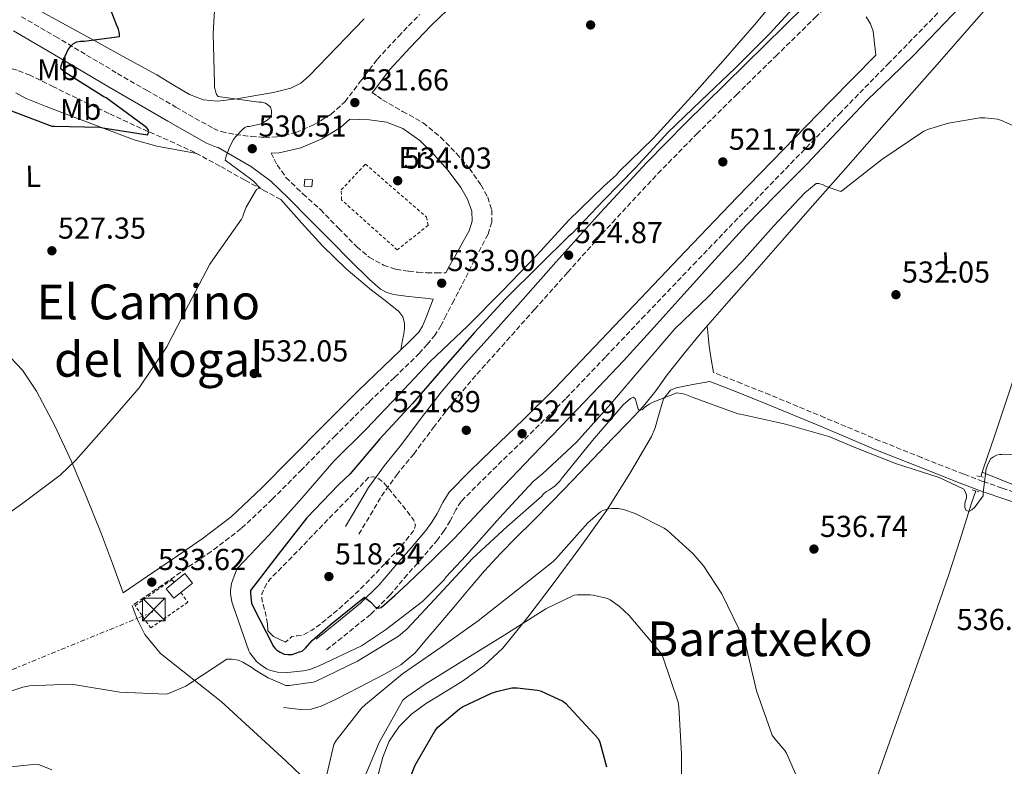
# Model space of a CAD drawing. Units: metres. Extents: x 624421 to 627885, y 4734181 to 4736555.
# Drawn here: x 625096 to 625422, y 4734739 to 4734986 of the extents above; entities that cross this region are included whole.
import ezdxf
from ezdxf.enums import TextEntityAlignment as Align

# ---------------------------------------------------------------- set-up
doc = ezdxf.new("R2010")
doc.units = ezdxf.units.M
doc.header["$MEASUREMENT"] = 0
for name, pattern in [('DGN Style 2', [1.7399219301090239, 1.043953158065414, -0.6959687720436097]), ('DGN Style 3', [2.435890702152634, 1.739921930109024, -0.6959687720436097]), ('DGN Style 7', [3.4798438602180486, 1.565929737098122, -0.6959687720436097, 0.5219765790327072, -0.6959687720436097])]:
    doc.linetypes.add(name, pattern=pattern)
for name, color, linetype, lineweight in [('Acequia sin especificar', 4, 'Continuous', 0), ('Barranco lineal', 142, 'DGN Style 3', 13), ('Boca de túnel', 1, 'Continuous', 0), ('Camino', 7, 'DGN Style 3', 0), ('Caseta-cabaña', 1, 'Continuous', 0), ('Cota de punto acotado terreno', 7, 'Continuous', 0), ('Curva de nivel de depresión intermedia', 30, 'DGN Style 3', 0), ('Curva de nivel directora', 30, 'Continuous', 30), ('Curva de nivel intermedia', 30, 'Continuous', 0), ('Etiqueta de uso rústico', 92, 'Continuous', 0), ('Línea de cambio de uso (parcela vista)', 92, 'Continuous', 0), ('Línea eléctrica', 6, 'DGN Style 7', 0), ('Margen derecho', 7, 'Continuous', 0), ('Pontón-alcantarilla (pasos de agua)', 1, 'DGN Style 2', 0), ('Punto acotado terreno (símbolo)', 7, 'Continuous', 0), ('Tela metálica o alambrada', 7, 'DGN Style 2', 0), ('Texto de Área (paraje) menor', 7, 'Continuous', 0), ('Torre eléctrica', 7, 'Continuous', 0), ('Vaguada', 142, 'DGN Style 3', 13), ('Verja', 7, 'DGN Style 2', 0)]:
    doc.layers.add(name, color=color, linetype=linetype, lineweight=lineweight)
doc.styles.add('Style-Arial', font='arial.ttf')

# ---------------------------------------------------------------- blocks, each defined once
blk = doc.blocks.new('5PATER')
at = {"layer": 'Barranco lineal', "linetype": 'Continuous', "lineweight": 0}
h = blk.add_hatch(color=51, dxfattribs=at)
edge = h.paths.add_edge_path()
edge.add_ellipse((0, 0), major_axis=(-0.1095731443231308, -0.1110710700762829), ratio=0.9994222409660317, start_angle=0, end_angle=360)
blk = doc.blocks.new('5TME')
at = {"layer": 'Torre eléctrica', "color": 7, "linetype": 'Continuous', "lineweight": 0}
for p, q in [((-0.375, 0.375), (0.375, -0.375)), ((0.3723, 0.3776), (-0.3716, -0.3784))]:
    blk.add_line(p, q, dxfattribs=at)
at = {"layer": 'Torre eléctrica', "color": 7, "linetype": 'Continuous', "lineweight": 0, "flags": 128}
blk.add_lwpolyline([(-0.375, -0.375), (0.375, -0.375), (0.375, 0.375), (-0.375, 0.375), (-0.3716, -0.3784)], dxfattribs=at)

msp = doc.modelspace()

# ---------------------------------------------------------------- linework, layer by layer
at = {"layer": 'Acequia sin especificar', "color": 4, "linetype": 'Continuous', "lineweight": 0}
for points in [[(625413.9400000004, 4734834.800000001, 535.4900000000052), (625414.79, 4734837.289999999, 535.3899999999994), (625418.6200000001, 4734848.550000001, 534.7299999999959), (625424.7699999996, 4734867.109999999, 533.1399999999994), (625430.9100000003, 4734885.67, 531.779999999999), (625437.7599999999, 4734906.33, 531.1000000000058), (625444.6100000005, 4734927.02, 530.4400000000023), (625451.5199999996, 4734950.66, 529.6300000000047), (625458.3700000001, 4734974.310000001, 528.8399999999965), (625465.5899999999, 4734994.84, 528.3000000000029), (625472.9000000004, 4735015.34, 527.8099999999977), (625478.2699999996, 4735032.189999999, 527.2599999999948), (625483.5899999999, 4735049.060000001, 526.4100000000036), (625486.9699999997, 4735058.42, 525.7299999999959), (625490.3700000001, 4735067.810000001, 525), (625491.2599999999, 4735071.460000001, 524.7100000000064), (625491.7800000003, 4735075.17, 524.4199999999983), (625491.8399999999, 4735077.350000001, 524.2299999999959), (625491.8399999999, 4735078.730000001, 524.1100000000006)], [(625183.2300000006, 4734758.439999999, 536.2599999999948), (625186.1100000005, 4734758.119999999, 536.3899999999994), (625188.9900000002, 4734757.800000001, 536.5200000000041), (625192.3499999996, 4734757.930000001, 536.529999999999), (625195.6399999997, 4734758.949999999, 536.5200000000041), (625200.3600000005, 4734761.15, 536.7200000000012), (625204.9199999999, 4734763.430000001, 536.9700000000012), (625210.8899999997, 4734766.470000001, 537.3600000000006), (625216.8300000001, 4734769.58, 537.7299999999959), (625222.0499999998, 4734772.609999999, 537.929999999993), (625226.6200000001, 4734776.49, 537.9900000000052), (625230.6900000004, 4734781.180000001, 537.9700000000012), (625234.6799999997, 4734785.9, 537.8000000000029), (625239.6399999997, 4734791.789999999, 537.3500000000058), (625244.5999999996, 4734797.67, 536.8999999999943), (625249.7300000006, 4734803.640000001, 536.570000000007), (625255.04, 4734809.449999999, 536.2599999999948), (625260.2400000002, 4734814.680000001, 535.9700000000012), (625265.4699999997, 4734819.880000001, 535.8099999999977), (625272.2000000002, 4734826.75, 535.8099999999977), (625278.9100000003, 4734833.640000001, 535.8099999999977), (625285.6299999999, 4734840.640000001, 535.8099999999977), (625292.3499999996, 4734847.66, 535.8099999999977), (625297.3700000001, 4734852.890000001, 535.6999999999971), (625302.3300000001, 4734858.15, 535.3699999999953), (625306.3700000001, 4734863.26, 534.9400000000023), (625310.2100000001, 4734868.52, 534.4700000000012), (625315.6600000003, 4734875.460000001, 533.75), (625321.2800000003, 4734882.279999999, 533.0599999999977), (625330.5800000001, 4734892.810000001, 532.3000000000029), (625339.9000000004, 4734903.34, 531.779999999999), (625349.0800000001, 4734913.869999999, 531.3500000000058), (625358.2699999996, 4734924.390000001, 530.9499999999971), (625368.4800000006, 4734935.939999999, 530.5800000000017), (625378.6900000004, 4734947.5, 530.179999999993), (625389.4699999997, 4734959.75, 529.3999999999943), (625400.2599999999, 4734972.01, 528.5200000000041), (625410.1100000005, 4734983.24, 527.8399999999965), (625419.9699999997, 4734994.470000001, 527.429999999993)], [(625377.8499999996, 4734730.279999999, 538.179999999993), (625385.0199999996, 4734750.41, 537.8600000000006), (625392.1900000004, 4734770.539999999, 537.5399999999936), (625397.7699999996, 4734786.300000001, 537.029999999999), (625403.2599999999, 4734802.09, 536.5200000000041), (625407.1200000001, 4734814.050000001, 536.1999999999971), (625410.9400000004, 4734826.02, 535.8800000000047), (625412.3300000001, 4734830.08, 535.6999999999971)]]:
    msp.add_polyline3d(points, dxfattribs=at)
at = {"layer": 'Boca de túnel', "color": 1, "linetype": 'Continuous', "lineweight": 0}
msp.add_polyline3d([(625183.9000000004, 4734780.09, 523.070000000007), (625179.9299999997, 4734781.949999999, 524.3500000000058), (625178.0700000003, 4734783.869999999, 523.8399999999965), (625177.9400000004, 4734786.17, 521.8500000000058)], dxfattribs=at)
at = {"layer": 'Camino', "color": 7, "linetype": 'DGN Style 3', "lineweight": 0}
for points in [[(625208.1600000003, 4734815.75, 518.9700000000012), (625211.9600000001, 4734822.180000001, 519.320000000007), (625215.649999998, 4734828.420000002, 519.6799999999931), (625220.6599999993, 4734835.37, 520.5800000000017), (625226.2899999976, 4734842.279999999, 521.7899999999936), (625232.8299999977, 4734851.060000001, 523.1300000000048), (625239.35, 4734859.550000001, 524.2200000000012), (625247.2199999979, 4734868.76, 524.6499999999943), (625255.440000001, 4734877.920000002, 524.7299999999959), (625266.3199999996, 4734890.160000003, 524.9700000000013), (625277.1999999983, 4734902.37, 525.1799999999931), (625292.030000001, 4734918.87, 525.4100000000036), (625307.1000000006, 4734935.070000002, 525.5), (625319.9799999996, 4734948.189999999, 525.4499999999971), (625333.1000000001, 4734961.140000002, 525.3699999999955), (625346.1200000001, 4734973.9, 525.2700000000041), (625359.14, 4734986.67, 525.1799999999931), (625366.079999998, 4734993.460000001, 525.1699999999983)], [(625096.4699999982, 4734986.960000001, 524.9700000000013), (625107.7499999992, 4734980.430000001, 525.1100000000007), (625118.0100000009, 4734974.28, 525.2700000000041), (625128.219999999, 4734968.210000002, 525.5), (625137.8799999994, 4734962.61, 526.0800000000017), (625147.579999998, 4734957.029999999, 527.1600000000036), (625153.9100000003, 4734953.380000002, 528.4499999999972), (625160.0199999989, 4734950, 529.6600000000036), (625162.6299999997, 4734948.930000002, 529.9600000000064), (625167.3199999991, 4734947.970000003, 530.3300000000017), (625172.489999999, 4734947.350000001, 530.6199999999955), (625176.9499999982, 4734947.020000001, 530.8399999999965), (625181.0499999997, 4734947.220000002, 531), (625187.2800000014, 4734948.630000002, 531.1300000000048), (625193.3900000001, 4734951.27, 531.2599999999948), (625198.9200000024, 4734954.650000001, 531.3800000000047), (625203.5500000013, 4734958.790000001, 531.5099999999949), (625208.6799999988, 4734965.59, 531.8099999999978), (625214.2800000003, 4734972.930000001, 532.1499999999943), (625221.2199999981, 4734980.440000001, 532.3500000000059), (625228.23, 4734987.66, 532.4700000000012)], [(625399.7699999989, 4734988.180000001, 524.5399999999936), (625383.6800000002, 4734971.720000001, 524.570000000007), (625367.6099999992, 4734955.310000001, 524.6000000000059), (625352.2399999978, 4734939.560000001, 524.5399999999936), (625336.9099999989, 4734923.780000002, 524.479999999996), (625319.85, 4734906, 524.6300000000048), (625302.8200000002, 4734888.160000001, 524.7299999999959), (625289.730000001, 4734874.340000001, 524.6399999999994), (625276.5299999999, 4734860.520000001, 524.5399999999936), (625266.0499999991, 4734850.17, 524.4700000000012), (625255.5100000004, 4734840.02, 524.4100000000036), (625248.4899999974, 4734833.180000001, 524.4199999999984), (625241.9499999996, 4734826.590000001, 524.479999999996), (625240.2300000006, 4734823.850000001, 524.5399999999936), (625238.3999999978, 4734820.220000001, 524.6000000000059), (625236.3900000006, 4734817.02, 524.6100000000006), (625234.2100000012, 4734813.970000001, 524.6000000000059), (625229.1799999999, 4734808.040000001, 524.570000000007), (625224.1900000009, 4734802.439999999, 524.5399999999936), (625218.48, 4734795.7, 524.4900000000054), (625212.0499999995, 4734789.260000001, 524.6000000000059), (625204.4799999989, 4734783.17, 524.9199999999983), (625197.1200000007, 4734777.250000001, 525.2400000000052)], [(625212.5700000003, 4734961.870000001, 531.7899999999937), (625214.2600000022, 4734960.65, 531.9100000000036), (625215.9499999998, 4734959.440000001, 532.0200000000042), (625222.6399999997, 4734955.640000002, 532.3899999999995), (625229.39, 4734951.880000002, 532.7299999999959), (625235.1799999991, 4734947.109999999, 533.0800000000017), (625240.4600000008, 4734941.710000002, 533.429999999993), (625244.7199999989, 4734936.7, 533.7599999999948), (625248.5900000002, 4734931.28, 534.0700000000071), (625250.8000000007, 4734927.25, 534.1499999999943), (625252.1099999984, 4734923.020000001, 534.1399999999995), (625252.1299999985, 4734918.960000002, 534.1300000000047), (625250.8900000001, 4734915.020000001, 534.1399999999995), (625248.6399999993, 4734910.760000001, 534.1699999999985), (625246.4099999988, 4734906.51, 534.1999999999971), (625244.3099999976, 4734902.28, 534.1399999999995), (625242.1900000009, 4734898.060000001, 534.0700000000071), (625239.6400000005, 4734893.160000001, 534.0399999999936), (625237.0700000002, 4734888.270000001, 534.0099999999948), (625235.4099999993, 4734884.890000001, 534.0000000000001), (625233.4200000024, 4734881.740000002, 533.8800000000048), (625230.8200000006, 4734878.689999999, 533.6199999999953), (625228.23, 4734875.640000002, 533.3500000000059), (625219.9100000006, 4734867.610000002, 533.3200000000071), (625211.6200000005, 4734859.600000001, 533.2899999999936), (625200.4099999988, 4734848.460000002, 533.2700000000041), (625189.2699999985, 4734837.190000001, 533.2899999999936), (625179.4899999973, 4734827.330000001, 533.3500000000059), (625169.1700000019, 4734817.619999999, 533.4199999999984), (625159.2899999979, 4734810.060000001, 533.429999999993), (625149.2199999986, 4734803.220000002, 533.4199999999984), (625141.1700000018, 4734797.689999999, 533.3800000000047), (625133.1000000006, 4734792.16, 533.3500000000059)], [(625179.140000001, 4734941.77, 530.9100000000036), (625180.14, 4734939.850000001, 531.0800000000019), (625181.129999998, 4734937.930000001, 531.2599999999948), (625184.0100000014, 4734933.75, 531.5700000000071), (625189.6200000016, 4734928.380000001, 531.8000000000029), (625195.3999999973, 4734923.15, 532.0200000000042), (625201.4099999999, 4734916.99, 532.3800000000047), (625207.4299999994, 4734910.859999999, 532.7299999999959), (625211.5599999977, 4734907.41, 532.820000000007), (625216.3299999976, 4734904.779999999, 532.9199999999983), (625220.4299999991, 4734903.430000001, 533.229999999996), (625224.6499999969, 4734902.730000002, 533.5599999999978), (625227.6599999999, 4734902.430000001, 533.6799999999932), (625230.6700000007, 4734902.28, 533.8200000000071), (625233.7899999989, 4734902.27, 533.979999999996), (625236.9099999992, 4734902.260000001, 534.1499999999943)], [(625498.6299999988, 4734799.61, 534.1100000000006), (625498.4400000009, 4734800.080000003, 534.4199999999984), (625497.1700000013, 4734802.480000002, 534.4400000000024), (625495.190000001, 4734805.03, 534.4400000000024), (625492.4599999996, 4734806.840000001, 534.4400000000024), (625485.3899999997, 4734809.770000001, 534.4400000000024), (625478.4800000008, 4734812.220000001, 534.4400000000024), (625463.0599999981, 4734817.33, 534.5), (625447.6499999987, 4734822.410000001, 534.6300000000048), (625434.3000000002, 4734826.720000001, 535.080000000002), (625420.9999999986, 4734831.040000001, 535.5200000000042), (625414.6399999995, 4734833.27, 535.4900000000054), (625408.3200000006, 4734835.660000001, 535.3300000000019), (625394.3700000009, 4734841.119999999, 534.6999999999972), (625380.4899999984, 4734846.710000002, 534.2400000000055), (625362.3799999988, 4734854.330000003, 534.2100000000065), (625344.1900000012, 4734861.880000002, 534.179999999993), (625334.8199999991, 4734865.600000001, 534.1499999999943), (625325.4800000006, 4734869.32, 534.1199999999955)]]:
    msp.add_polyline3d(points, dxfattribs=at)
at = {"layer": 'Caseta-cabaña', "color": 1, "linetype": 'Continuous', "lineweight": 0, "elevation": 534.0099999999948, "flags": 128}
msp.add_lwpolyline([(625192.8399999999, 4734933), (625192.6100000005, 4734930.640000001), (625190.0300000003, 4734930.890000001), (625190.2599999999, 4734933.26), (625192.8399999999, 4734933)], close=True, dxfattribs=at)
msp.add_lwpolyline([(625192.6100000005, 4734930.640000001), (625190.0300000003, 4734930.890000001), (625190.2599999999, 4734933.26), (625192.8399999999, 4734933), (625192.6100000005, 4734930.640000001)], dxfattribs=at)
at = {"layer": 'Caseta-cabaña', "color": 1, "linetype": 'Continuous', "lineweight": 0}
msp.add_polyline3d([(625149.2800000003, 4734796.470000001, 536.9700000000012), (625146.9600000001, 4734794.600000001, 537.029999999999), (625144.3899999997, 4734797.77, 536.9499999999971), (625146.9400000004, 4734799.83, 536.8899999999994), (625150.5300000003, 4734802.74, 536.8099999999977), (625153.0999999996, 4734799.560000001, 536.8899999999994)], close=True, dxfattribs=at)
for points in [[(625146.9400000004, 4734799.83, 536.8899999999994), (625150.5300000003, 4734802.74, 536.8099999999977), (625153.0999999996, 4734799.560000001, 536.8899999999994), (625149.2800000003, 4734796.470000001, 536.9700000000012)], [(625149.2800000003, 4734796.470000001, 536.9700000000012), (625146.9600000001, 4734794.600000001, 537.029999999999), (625144.3899999997, 4734797.77, 536.9499999999971), (625146.9400000004, 4734799.83, 536.8899999999994)]]:
    msp.add_polyline3d(points, dxfattribs=at)
at = {"layer": 'Curva de nivel de depresión intermedia', "color": 30, "linetype": 'DGN Style 3', "lineweight": 0, "elevation": 520, "flags": 128}
msp.add_lwpolyline([(625177.9400000006, 4734786.17), (625177.3700000006, 4734789.21), (625176.7300000014, 4734791.599999999), (625176.3500000014, 4734793.05), (625176.0000000005, 4734794.509999999), (625176.0600000008, 4734796.009999999), (625176.6399999997, 4734797.52), (625177.6100000021, 4734799.409999998), (625178.8400000014, 4734801.039999999), (625182.980000001, 4734805.199999998), (625187.1000000003, 4734809.359999999), (625191.7300000016, 4734814.21), (625196.3800000009, 4734819.05), (625200.7500000006, 4734823.550000001), (625205.1200000005, 4734828.050000001), (625208.2600000009, 4734831.329999999), (625211.4200000013, 4734834.609999998), (625213.1800000004, 4734834.77), (625214.7400000006, 4734834.099999999), (625216.0900000007, 4734833.07), (625218.3400000016, 4734830.480000001), (625220.5099999995, 4734827.850000001), (625223.4700000011, 4734824.179999999), (625226.3300000001, 4734820.429999999), (625226.8700000009, 4734818.83), (625226.4599999996, 4734817.23), (625223.7100000004, 4734813.709999999), (625220.730000001, 4734810.350000001), (625214.5400000017, 4734803.689999999), (625208.2200000006, 4734797.17), (625201.9700000011, 4734791.449999999), (625195.4199999997, 4734786.029999999), (625192.5600000009, 4734783.999999999), (625189.5000000009, 4734782.32), (625187.6900000004, 4734782.180000001), (625185.9500000015, 4734781.930000001), (625183.9000000019, 4734780.09)], dxfattribs=at)
at = {"layer": 'Curva de nivel directora', "color": 30, "linetype": 'Continuous', "lineweight": 30, "flags": 128}
for points, elevation in [([(625138.6599999995, 4734948.830000001), (625138.4400000004, 4734949.690000001), (625137.8599999994, 4734950.300000002), (625137.03, 4734950.940000001), (625124.5199999998, 4734960.090000002), (625123.7799999999, 4734960.470000002), (625110.9500000001, 4734968.470000001), (625109.5099999983, 4734969.689999999), (625109.6400000001, 4734970.710000001), (625109.9599999997, 4734971.740000002), (625111.9699999993, 4734976.150000001), (625112.8399999987, 4734977.240000002), (625113.639999999, 4734977.980000001), (625114.79, 4734978.65), (625116.0100000005, 4734978.910000003), (625117.2499999988, 4734978.910000003), (625128.9000000008, 4734980.380000004), (625128.9000000008, 4734981.27), (625128.579999999, 4734982.840000001), (625128.0099999988, 4734984.090000001), (625122.0499999998, 4734999.480000002)], 525.0000000000001), ([(625354.3999999993, 4734992.600000001), (625344.0999999995, 4734981.400000001), (625332.709999999, 4734969.980000002), (625321.3200000008, 4734959.160000003), (625310.44, 4734948.660000001), (625299.6799999997, 4734936.920000002), (625289.1599999988, 4734926.199999999), (625278.66, 4734915.100000001), (625277.5699999994, 4734914.260000002)], 525.0000000000001), ([(625277.5699999994, 4734914.260000002), (625268.1300000001, 4734904.949999999), (625256.7100000005, 4734893.59), (625246.3999999998, 4734882.49), (625235.9700000003, 4734870.619999999), (625225.8899999997, 4734859.000000001), (625215.04, 4734847.350000001), (625205.3099999982, 4734835.770000001), (625201.4099999999, 4734832.150000002), (625190.9499999994, 4734821.210000001), (625181.4400000009, 4734809.109999999), (625172.2299999997, 4734797.150000001), (625172.2299999997, 4734796.060000001), (625172.6399999987, 4734792.990000002), (625172.9899999996, 4734792.250000002), (625179.8699999995, 4734778.680000001), (625180.3799999993, 4734778.04), (625180.9899999994, 4734777.460000002), (625182.0800000001, 4734776.76), (625183.4599999993, 4734776.150000001), (625184.6699999986, 4734775.990000002), (625186.1100000001, 4734776.02), (625188.5499999988, 4734776.880000004), (625189.4099999993, 4734777.130000001), (625190.4599999998, 4734778.050000002), (625192.7399999998, 4734780.640000002), (625198.6499999996, 4734785.810000002), (625210.0499999991, 4734795.000000001), (625211.969999999, 4734793.4), (625213.6299999997, 4734791.670000001), (625214.5599999997, 4734791.290000001), (625215.4899999994, 4734791.51), (625220.0499999991, 4734795.480000001), (625224.4799999993, 4734799.61), (625232.230000001, 4734806.980000001), (625239.8399999995, 4734814.490000002), (625247.9599999998, 4734823.16), (625256.0699999991, 4734831.83), (625265.5399999997, 4734841.640000001), (625275.01, 4734851.45), (625285.4100000004, 4734862.250000001), (625295.6799999988, 4734873.180000001), (625305.7100000002, 4734884.180000001), (625315.7100000004, 4734895.190000001), (625325.999999999, 4734906.520000001), (625336.2899999998, 4734917.850000001), (625346.2899999999, 4734928.080000001), (625356.4499999988, 4734938.170000001), (625366.4800000003, 4734948.900000002), (625376.5499999998, 4734959.610000002), (625384.2099999997, 4734966.890000001), (625391.8399999985, 4734974.2), (625399.4400000003, 4734982.119999999), (625407.0099999986, 4734990.070000002)], 525.0000000000001), ([(625092.36, 4734956.119999999), (625106.4999999999, 4734950.779999999), (625107.2999999999, 4734950.710000004), (625122.4000000008, 4734950.390000001), (625123.4600000003, 4734950.200000001), (625138.2399999994, 4734947.9), (625138.6599999995, 4734948.830000001)], 525.0000000000001), ([(625224.2899999993, 4734733.08), (625226.7799999993, 4734739.390000002), (625233.3699999986, 4734750.91), (625234.2699999993, 4734751.930000002), (625241.4100000008, 4734758.070000002), (625242.4300000002, 4734758.710000001), (625252.0599999991, 4734763.189999999), (625253.7299999989, 4734763.800000003), (625258.72, 4734764.92), (625260.479999999, 4734764.949999999), (625267.2299999995, 4734764.220000001), (625268.2199999995, 4734763.930000001), (625275.609999999, 4734760.539999999), (625276.4800000008, 4734759.870000001), (625287.3599999994, 4734748.189999999), (625287.8699999991, 4734746.970000002), (625290.110000001, 4734738.869999999)], 550.0000000000001)]:
    msp.add_lwpolyline(points, dxfattribs=dict(at, elevation=elevation))
at = {"layer": 'Curva de nivel intermedia', "color": 30, "linetype": 'Continuous', "lineweight": 0, "flags": 128}
for points, elevation in [([(625176.0000000005, 4734958.679999999), (625175.0800000017, 4734958.679999999), (625161.5400000011, 4734960.539999999), (625161.0600000005, 4734961.24), (625160.6800000005, 4734962.359999998), (625160.4200000013, 4734963.609999999), (625160.3600000008, 4734964.989999998), (625159.9400000006, 4734981.429999999), (625160.8100000002, 4734996.699999999)], 530.0000000000001), ([(625348.7100000007, 4734995.859999998), (625339.0400000013, 4734984.249999999), (625328.7400000015, 4734972.310000001), (625318.2400000007, 4734960.569999999), (625305.7000000014, 4734946.74), (625294.1800000012, 4734935.67), (625293.3800000009, 4734934.680000001), (625289.160000001, 4734930.779999999), (625277.6699999999, 4734919.639999999), (625267.2000000003, 4734908.220000001), (625255.6800000002, 4734896.310000001), (625244.16, 4734884.699999999), (625231.7100000001, 4734872.890000001), (625221.2500000016, 4734861.779999999), (625210.5600000008, 4734850.489999999), (625199.9100000003, 4734839.930000001), (625189.310000001, 4734827.739999999), (625178.4300000002, 4734815.609999999), (625167.9699999995, 4734804.539999999), (625167.3000000011, 4734803.159999999), (625166.0499999993, 4734799.449999999), (625165.6700000018, 4734797.210000002), (625165.7000000007, 4734796.190000001), (625166.15, 4734793.4), (625166.53, 4734792.149999999), (625171.6799999998, 4734777.24), (625172.0599999998, 4734776.539999999), (625174.2999999995, 4734773.659999999), (625175.3299999998, 4734772.759999999), (625177.5700000017, 4734771.259999999), (625179.0400000003, 4734770.680000001), (625180.3500000001, 4734770.359999998), (625181.2199999996, 4734770.199999999), (625184.4800000007, 4734770.069999999), (625189.7900000014, 4734770.579999999), (625191.9000000015, 4734771.06), (625195.0399999997, 4734772.249999999), (625208.9900000017, 4734778.869999999), (625216.9600000002, 4734784.149999999), (625229.1799999999, 4734793.56), (625236.29, 4734800.600000001), (625237.0600000012, 4734801.689999999), (625243.5499999998, 4734808.66), (625254.7200000013, 4734821.180000001), (625265.8600000015, 4734833.210000001), (625268.87, 4734835.699999999)], 530.0000000000001), ([(625083.4900000007, 4734816.600000001), (625096.4500000003, 4734825.690000001), (625109.3099999994, 4734835.259999999), (625114.5300000008, 4734840.279999999), (625124.6400000005, 4734851.739999998), (625135.4600000009, 4734864.249999999), (625136.0700000012, 4734865.179999999), (625144.6100000017, 4734877.789999997), (625151.8100000013, 4734891.61), (625158.8200000008, 4734905.079999999), (625160.5800000001, 4734907.609999999), (625169.2800000014, 4734919.99), (625169.7599999999, 4734920.92), (625170.0200000014, 4734921.689999999), (625170.8300000004, 4734923.899999999), (625174.2900000005, 4734929.850000001), (625175.5199999999, 4734930.319999998), (625174.7500000009, 4734931.060000001), (625173.9200000018, 4734931.899999999), (625173.2800000003, 4734932.539999999), (625172.2600000009, 4734933.34), (625163.9100000004, 4734939.55), (625164.2000000009, 4734940.789999999), (625165.3200000008, 4734943.770000001), (625166.6900000009, 4734946.359999998), (625167.4000000017, 4734947.319999999), (625169.7000000017, 4734949.749999999), (625170.4000000014, 4734950.300000002), (625171.1700000003, 4734950.619999999), (625172.0000000016, 4734950.679999999), (625175.8100000004, 4734951.509999998), (625176.8400000009, 4734952.029999999), (625177.9200000004, 4734952.829999999), (625178.5300000008, 4734953.429999999), (625179.0800000007, 4734954.230000001), (625179.2700000005, 4734955.069999999), (625179.2700000005, 4734955.9), (625178.8500000003, 4734957.05), (625178.0200000011, 4734957.82), (625177.2200000009, 4734958.359999999), (625176.0000000005, 4734958.679999999)], 530.0000000000001), ([(625268.87, 4734835.699999999), (625280.1900000012, 4734846.260000001), (625291.5500000004, 4734858.869999999), (625302.1800000009, 4734871.48), (625312.7100000008, 4734883.670000001), (625323.8399999999, 4734894.359999999), (625334.8500000003, 4734905.88), (625345.4100000015, 4734917.720000002), (625355.6799999999, 4734928.66), (625359.490000001, 4734931.83), (625360.3600000005, 4734931.74), (625361.7599999997, 4734931.350000001), (625362.7600000009, 4734930.810000001), (625367.6800000007, 4734929.179999999), (625368.4200000005, 4734929.689999999), (625381.1900000002, 4734939.67), (625395.0800000017, 4734949.11), (625396.290000001, 4734949.66), (625403.3000000005, 4734951.77), (625413.6700000018, 4734953.46), (625415.3000000013, 4734953.5), (625419.49, 4734953.02), (625420.7999999997, 4734952.630000001), (625429.3200000002, 4734948.92)], 530.0000000000001), ([(625085.9000000004, 4734761.55), (625096.940000002, 4734765.230000001), (625099.1799999995, 4734765.609999998), (625112.5900000005, 4734766.16), (625113.7400000017, 4734766.029999998), (625129.0700000006, 4734763.500000001), (625144.3900000005, 4734762.929999999), (625145.7100000015, 4734763.310000001), (625150.8300000001, 4734765.519999999), (625151.9100000019, 4734766.220000001), (625164.4600000002, 4734774.509999999), (625166.0300000015, 4734774.48), (625168.3000000003, 4734774.130000001), (625169.8, 4734773.489999999), (625172.7100000002, 4734771.720000001), (625173.7699999998, 4734770.890000001), (625178.1200000016, 4734768.269999999), (625184.0100000014, 4734765.800000001), (625185.0700000008, 4734765.800000001), (625193.0300000003, 4734766.8), (625193.8300000007, 4734767.079999999), (625207.6900000009, 4734773.74), (625221.2899999997, 4734782.06), (625224.0400000013, 4734784.399999999), (625234.7600000012, 4734795.88), (625245.7100000012, 4734807.76), (625257.1599999999, 4734818.189999999), (625268.7500000015, 4734828.399999999), (625269.2900000003, 4734829.13), (625270.2500000013, 4734829.930000001), (625271.2100000002, 4734830.439999999), (625273.0699999998, 4734831.819999998), (625274.5099999993, 4734833.23), (625275.5000000017, 4734834.57), (625285.4500000007, 4734846.83), (625295.6299999995, 4734858.599999999), (625298.000000001, 4734860.720000001), (625298.8900000007, 4734861.100000001), (625299.5999999993, 4734860.680000001), (625299.8699999996, 4734859.58), (625300.5300000013, 4734857.180000001), (625301.0499999998, 4734856.73), (625301.9800000021, 4734857.039999999), (625302.7199999995, 4734857.74), (625304.2000000015, 4734858.8), (625305.1600000004, 4734859.339999998), (625313.3900000004, 4734862.51), (625314.860000001, 4734862.350000001), (625316.0400000013, 4734862.060000001), (625318.7300000002, 4734861.039999999), (625333.5100000014, 4734855.63), (625334.4700000003, 4734855.439999998), (625349.3900000001, 4734852.140000002), (625364.0100000005, 4734848.009999998), (625371.5300000019, 4734844.84), (625385.7699999999, 4734839.15), (625400.1399999999, 4734834.539999999), (625408.3300000018, 4734830.730000001)], 535), ([(625408.3300000018, 4734830.730000001), (625408.7800000012, 4734829.87), (625409.2300000006, 4734828.649999999), (625409.1900000002, 4734827.689999999), (625408.8100000002, 4734826.600000001), (625408.6500000015, 4734825.58), (625408.6800000005, 4734824.619999999), (625409.0300000014, 4734823.689999999), (625409.9600000014, 4734823.31), (625411.0499999998, 4734823.849999998), (625411.9800000018, 4734824.779999998), (625414.7000000001, 4734828.52), (625414.7000000001, 4734829.55), (625415.7900000006, 4734837.449999999), (625416.2000000019, 4734838.640000001), (625417.2300000001, 4734840.679999999), (625418.1900000012, 4734841.42), (625419.1800000014, 4734841.929999999), (625420.1400000004, 4734842.119999998), (625420.9400000006, 4734842.159999999), (625436.9100000008, 4734841.869999998)], 535), ([(625196.4800000014, 4734731.54), (625199.8699999999, 4734746.199999998), (625200.6400000011, 4734747.51), (625209.060000001, 4734758.3), (625210.3399999995, 4734759.509999999), (625222.5900000005, 4734769.619999998), (625235.3600000001, 4734778.389999999), (625247.5799999998, 4734787.100000001), (625260.6700000013, 4734797.399999999), (625272.4500000008, 4734806.74), (625273.28, 4734807.609999999), (625283.9100000005, 4734819.539999999), (625288.1300000006, 4734823.189999999), (625288.8700000005, 4734823.58), (625290.7900000004, 4734824.219999999), (625291.9100000003, 4734824.34), (625293.9900000012, 4734824.279999999), (625295.7100000001, 4734823.96), (625299.5900000003, 4734822.679999999), (625309.2199999995, 4734817.82), (625310.3100000003, 4734817.050000001), (625318.8200000018, 4734809.3), (625322.2100000003, 4734805.34), (625328.3200000013, 4734796.09), (625335.7100000009, 4734780.890000001), (625336.0999999997, 4734779.58), (625339.740000001, 4734763.960000001), (625344.9600000001, 4734749.27), (625345.7600000004, 4734748.09), (625349.150000001, 4734744.220000001), (625349.7000000009, 4734743.319999999), (625352.610000001, 4734736.54)], 540.0000000000001), ([(625209.0200000008, 4734733.02), (625214.8800000015, 4734746.940000001), (625222.6900000012, 4734760.859999998), (625224.0000000009, 4734762.01), (625230.1100000021, 4734766.17), (625243.3900000012, 4734774.489999998), (625256.4800000003, 4734782.460000002), (625270.0200000011, 4734791.13), (625279.3600000021, 4734795.58), (625280.4800000017, 4734795.740000002), (625284.7400000021, 4734795.740000002), (625285.7000000009, 4734795.67), (625290.4300000005, 4734794.519999998), (625291.2599999999, 4734794.100000001), (625294.2999999997, 4734791.960000001), (625297.6300000001, 4734788.890000001), (625308.2899999997, 4734776.179999999), (625308.900000002, 4734774.939999998), (625313.7900000004, 4734760.279999999), (625314.0499999997, 4734758.739999999), (625314.9100000003, 4734742.999999999), (625314.9100000003, 4734726.49)], 545), ([(625089.5700000004, 4734738.520000001), (625101.6000000002, 4734739.77), (625102.4299999995, 4734739.550000001), (625106.4999999999, 4734737.850000001)], 540.0000000000001)]:
    msp.add_lwpolyline(points, dxfattribs=dict(at, elevation=elevation))
at = {"layer": 'Línea de cambio de uso (parcela vista)', "color": 92, "linetype": 'Continuous', "lineweight": 0, "elevation": 535.429999999993, "flags": 128}
msp.add_lwpolyline([(625425.8499999996, 4734831.66), (625420.1600000003, 4734833.980000001), (625414.4600000001, 4734836.310000001)], dxfattribs=at)
at = {"layer": 'Línea de cambio de uso (parcela vista)', "color": 92, "linetype": 'Continuous', "lineweight": 0}
for points in [[(625101.0096000005, 4734989.780300001, 524.4900000000052), (625111.0199999996, 4734984.300000001, 524.8899999999994), (625121.0300000003, 4734978.82, 525.279999999999), (625131.1500000004, 4734973.25, 526.0099999999948), (625141.25, 4734967.680000001, 527.0099999999948), (625146.6399999997, 4734964.460000001, 527.529999999999), (625152.1299999999, 4734961.220000001, 528.1600000000036), (625156.6799999997, 4734959.4, 528.8399999999965), (625161.4100000003, 4734958.980000001, 529.570000000007), (625167.75, 4734959.800000001, 530.4799999999959), (625174.0800000001, 4734960.9, 531.2400000000052), (625179.8499999996, 4734961.92, 531.6300000000047), (625185.5999999996, 4734963.27, 531.8800000000047), (625188.9199999999, 4734964.92, 532.029999999999), (625191.75, 4734967.359999999, 532.1300000000047), (625200.7999999998, 4734976.83, 532.179999999993), (625209.8600000005, 4734986.24, 532.1300000000047)], [(625094.6699999999, 4734961.76, 524.6900000000023), (625098.0499999998, 4734959.850000001, 524.7400000000052), (625104.6600000003, 4734957.230000001, 524.9700000000012), (625111.2999999998, 4734954.67, 525.25), (625118.8799999999, 4734951.800000001, 525.5800000000017), (625126.4600000001, 4734948.970000001, 525.9600000000064), (625133.7999999998, 4734946.210000001, 526.9199999999983), (625141.3099999997, 4734944.109999999, 527.75), (625147.9299999997, 4734942.9, 527.8399999999965), (625154.5499999998, 4734941.689999999, 527.929999999993)], [(625182.3200000003, 4734926.49, 529.929999999993), (625189.2100000001, 4734918.82, 530.7599999999948), (625196.0999999996, 4734911.140000001, 531.5899999999965), (625203.9900000002, 4734903.59, 532.1699999999983), (625212.3499999996, 4734896.49, 532.4900000000052), (625216.8499999996, 4734893.050000001, 532.6900000000023), (625221.3799999999, 4734889.449999999, 532.8099999999977), (625222.7199999997, 4734887.65, 532.8099999999977), (625223.29, 4734885.539999999, 532.8099999999977), (625223.2800000003, 4734883.810000001, 532.779999999999), (625223.04, 4734882.09, 532.8099999999977), (625222.5099999999, 4734879.430000001, 533.0399999999936), (625221.9800000006, 4734876.77, 533.3399999999965)], [(625130.1900000004, 4734796.4, 533.3500000000058), (625126.5999999996, 4734806.130000001, 532.5), (625123.0099999999, 4734815.850000001, 531.6499999999943), (625118.1699999999, 4734827.869999999, 530.8399999999965), (625113.0199999996, 4734839.789999999, 530.179999999993), (625107.5499999998, 4734851.59, 529.4199999999983), (625101.5, 4734863.15, 528.6499999999943), (625096.8399999999, 4734870.09, 527.9199999999983), (625091.0099999999, 4734876.199999999, 527.1699999999983), (625087.4299999997, 4734879.100000001, 527.1999999999971), (625083.5199999996, 4734881.390000001, 527.1699999999983), (625080.8899999997, 4734882.600000001, 526.929999999993), (625078.2599999999, 4734883.810000001, 526.679999999993)], [(625325.4800000006, 4734869.32, 534.1199999999953), (625324.75, 4734873.65, 533.5399999999936), (625324.0899999999, 4734877.99, 533.0599999999977), (625323.75, 4734881.359999999, 532.929999999993), (625323.4600000001, 4734884.75, 532.8800000000047)], [(625324.29, 4734866.34, 534.1199999999953), (625318.7199999997, 4734865.279999999, 534.8099999999977), (625313.1500000004, 4734864.230000001, 535.4900000000052), (625311.2300000006, 4734863.430000001, 535.7299999999959), (625309.0099999999, 4734860.529999999, 536), (625307.1100000005, 4734854.220000001, 536.2700000000041), (625306.2100000001, 4734850.960000001, 536.4499999999971), (625304.9600000001, 4734848.100000001, 536.7100000000064), (625297.7699999996, 4734835.84, 538.3399999999965), (625290.1699999999, 4734823.779999999, 539.9700000000012), (625281.25, 4734811.27, 541.6300000000047), (625272.1200000001, 4734798.949999999, 543.3000000000029), (625264.1100000005, 4734788.359999999, 545.3099999999977), (625255.7400000002, 4734778.09, 547.4600000000064), (625249.5, 4734772.24, 548.5200000000041), (625242.4900000002, 4734767.140000001, 549), (625236.3700000001, 4734763.380000001, 548.8800000000047), (625230.2000000002, 4734759.66, 548.7400000000052), (625225.5800000001, 4734756.279999999, 548.7200000000012), (625221.4400000004, 4734752.230000001, 548.679999999993), (625218.2100000001, 4734747.359999999, 548.4900000000052), (625216.1200000001, 4734741.99, 548.2899999999936), (625212.9800000006, 4734730.439999999, 548.2899999999936)], [(625133.0999999996, 4734792.16, 533.3500000000058), (625134.1299999999, 4734789.480000001, 533.5899999999965), (625135.1699999999, 4734786.789999999, 533.8300000000017), (625137.2699999996, 4734782.630000001, 534.1900000000023), (625142.5199999996, 4734776.359999999, 534.6600000000036), (625162.6200000001, 4734760.49, 535.8099999999977), (625173.2800000003, 4734750.67, 536.7700000000041), (625183.9299999997, 4734740.84, 538.1199999999953), (625189, 4734735.980000001, 539.1399999999994), (625193.9800000006, 4734731.050000001, 540.2299999999959), (625195.7199999997, 4734729.300000001, 540.5399999999936), (625196.7300000006, 4734727.210000001, 540.8099999999977), (625196.5800000001, 4734723.880000001, 541.0200000000041), (625196.0300000003, 4734720.550000001, 541.1300000000047), (625194.0599999997, 4734708.689999999, 541.1699999999983), (625192.25, 4734696.810000001, 541.25), (625191.75, 4734690.189999999, 541.8000000000029), (625191.29, 4734683.560000001, 542.3399999999965), (625189.8600000005, 4734672.710000001, 542.4199999999983), (625187.8300000001, 4734661.930000001, 542.529999999999), (625185.0300000003, 4734650.07, 543.0099999999948), (625181.9500000002, 4734638.310000001, 543.6199999999953), (625180.2999999998, 4734632.41, 543.9900000000052), (625178.6604000004, 4734626.511299999, 544.3500000000058)]]:
    msp.add_polyline3d(points, dxfattribs=at)
at = {"layer": 'Línea eléctrica', "color": 6, "linetype": 'DGN Style 7', "lineweight": 0}
msp.add_polyline3d([(624456.6400000014, 4734495.37, 563.5399999999936), (624516.4400000015, 4734521.98, 569.8399999999965), (624632.6599999998, 4734574.290000002, 576.6900000000023), (624731.6106891411, 4734614.248770174, 577.6558999999979), (624733.0500000007, 4734614.829999999, 577.6699999999983), (624745.8899999995, 4734622.140000001, 571.9199999999983), (624895.7199999981, 4734684.380000001, 548.4700000000012), (625054.8099999994, 4734755.240000002, 533.0899999999965), (625140.3700000021, 4734790.220000002, 533.8099999999977)], dxfattribs=at)
at = {"layer": 'Margen derecho', "color": 7, "linetype": 'Continuous', "lineweight": 0}
for points in [[(625203.7399999968, 4734818.37, 518.9700000000012), (625207.55, 4734824.800000001, 519.320000000007), (625211.3500000021, 4734831.230000001, 519.6799999999931), (625216.5899999992, 4734838.490000002, 520.5800000000017), (625222.2300000007, 4734845.440000001, 521.7899999999936), (625228.7300000006, 4734854.160000003, 523.1300000000048), (625235.3500000013, 4734862.78, 524.2200000000012), (625243.36, 4734872.15, 524.6499999999943), (625251.61, 4734881.340000002, 524.7299999999959), (625262.4799999996, 4734893.580000001, 524.9700000000013), (625273.3700000016, 4734905.790000002, 525.1799999999931), (625288.2399999979, 4734922.340000002, 525.4100000000036), (625303.3900000001, 4734938.62, 525.5), (625316.3399999985, 4734951.810000001, 525.4499999999971), (625329.4999999994, 4734964.800000001, 525.3699999999955), (625342.5199999993, 4734977.57, 525.2700000000041), (625355.5500000003, 4734990.330000001, 525.1799999999931)], [(625240.2499999985, 4734991.910000001, 532.5), (625232.010000002, 4734983.880000001, 532.4700000000012), (625225.1000000007, 4734976.760000002, 532.3500000000059), (625218.3799999994, 4734969.480000001, 532.1499999999943), (625212.9400000012, 4734962.36, 531.8099999999978), (625212.5700000003, 4734961.870000001, 531.7899999999937)], [(625376.0100000012, 4734986.930000001, 524.3300000000017), (625377.4699999985, 4734984.630000002, 524.3500000000059), (625378.3799999983, 4734982.190000001, 524.3899999999995), (625378.6099999985, 4734980.15, 524.5), (625378.8299999975, 4734978.100000001, 524.5800000000019), (625379.0399999976, 4734976.189999999, 524.5800000000019), (625379.2499999999, 4734974.28, 524.570000000007), (625364.0599999975, 4734958.779999999, 524.6000000000059), (625348.6799999994, 4734943.02, 524.5399999999936), (625333.3399999993, 4734927.230000002, 524.479999999996), (625316.2600000004, 4734909.430000001, 524.6300000000048), (625299.2300000006, 4734891.580000001, 524.7299999999959), (625286.1299999978, 4734877.760000001, 524.6399999999994), (625272.9899999973, 4734864.000000001, 524.5399999999936), (625262.5899999992, 4734853.720000002, 524.4700000000012), (625252.0599999991, 4734843.58, 524.4100000000036), (625245.0000000005, 4734836.7, 524.4199999999984), (625238.0399999979, 4734829.690000001, 524.479999999996), (625235.8999999989, 4734826.290000001, 524.5399999999936), (625234.0700000004, 4734822.65, 524.6000000000059), (625232.2699999989, 4734819.78, 524.6100000000006), (625230.2999999997, 4734817.02, 524.6000000000059), (625225.4299999992, 4734811.300000002, 524.570000000007), (625220.4400000003, 4734805.689999999, 524.5399999999936), (625214.8299999977, 4734799.070000002, 524.4900000000054), (625208.7300000002, 4734792.960000004, 524.6000000000059), (625201.3699999999, 4734787.040000002, 524.9199999999983), (625194.0100000015, 4734781.12, 525.2400000000052)], [(625130.1900000004, 4734796.4, 533.3500000000059), (625138.2500000005, 4734801.940000001, 533.3800000000047), (625146.3199999996, 4734807.470000001, 533.4199999999984), (625156.2800000017, 4734814.240000002, 533.429999999993), (625165.8399999993, 4734821.550000001, 533.4199999999984), (625175.8999999977, 4734831.020000001, 533.3500000000059), (625185.6099999995, 4734840.82, 533.2899999999936), (625196.7600000009, 4734852.100000001, 533.2700000000041), (625208.0100000005, 4734863.279999999, 533.2899999999936), (625216.3299999976, 4734871.310000002, 533.3200000000071), (625224.6499999969, 4734879.350000001, 533.3500000000059), (625226.3099999977, 4734880.960000002, 533.4900000000054), (625227.9799999995, 4734882.570000002, 533.6199999999953), (625229.2600000004, 4734884.560000001, 533.6900000000023), (625230.4800000007, 4734887.760000001, 533.8200000000071), (625231.69, 4734890.960000002, 533.9400000000023), (625232.7699999996, 4734893.57, 534.0099999999948), (625230.2399999973, 4734893.830000003, 533.979999999996), (625227.7199999981, 4734894.090000001, 533.9400000000023), (625223.7199999993, 4734894.520000001, 533.9499999999972), (625219.7199999985, 4734895.050000002, 533.9400000000023), (625217.4499999996, 4734895.710000002, 533.779999999999), (625215.3500000008, 4734896.850000001, 533.4700000000014), (625211.6600000005, 4734899.980000001, 532.9199999999983), (625205.3199999994, 4734906.350000001, 532.5), (625198.9899999971, 4734912.720000002, 532.1499999999943), (625191.9200000016, 4734919.82, 531.8699999999953), (625184.8399999985, 4734926.920000002, 531.5800000000019), (625179.0200000001, 4734932.520000001, 530.8600000000006), (625172.5599999983, 4734937.290000003, 530.2299999999959), (625167.0500000007, 4734940.490000002, 530.1100000000007), (625161.5399999989, 4734943.700000001, 529.9900000000054), (625161.0699999994, 4734943.800000002, 529.9600000000064), (625157.7100000001, 4734945.16, 529.6600000000036), (625151.2800000015, 4734948.720000001, 528.4499999999972), (625144.9099999992, 4734952.4, 527.1600000000036), (625135.2100000007, 4734957.980000001, 526.0800000000017), (625125.5199999989, 4734963.600000001, 525.5), (625115.2699999984, 4734969.689999999, 525.2700000000041), (625105.0399999979, 4734975.82, 525.1100000000007), (625093.8199999996, 4734982.32, 524.9700000000013)], [(625179.140000001, 4734941.77, 530.9100000000036), (625181.7699999994, 4734941.900000001, 531), (625188.94, 4734943.530000002, 531.1300000000048), (625195.850000001, 4734946.510000001, 531.2599999999948), (625202.1200000008, 4734950.340000002, 531.3800000000047), (625205.1900000019, 4734953.090000001, 531.4600000000065), (625208.4599999997, 4734952.960000001, 531.9299999999931), (625211.7199999986, 4734952.840000001, 532.4100000000036), (625217.2999999998, 4734952.060000001, 532.7400000000054), (625222.7299999992, 4734949.960000002, 532.7899999999937), (625228.2800000013, 4734946.01, 533.1100000000007), (625233.0399999978, 4734941.26, 533.429999999993), (625237.6700000013, 4734936.060000001, 533.8500000000058), (625241.9299999994, 4734930.439999999, 534.1999999999971), (625244.1399999999, 4734926.650000001, 534.2599999999949), (625245.5100000001, 4734922.640000001, 534.2599999999949), (625245.6199999996, 4734919.34, 534.2700000000041), (625244.6200000005, 4734916.17, 534.2599999999949), (625242.6400000001, 4734912.550000002, 534.229999999996), (625240.6499999987, 4734908.939999999, 534.1999999999971), (625238.1799999988, 4734904.529999999, 534.1699999999985), (625236.9099999992, 4734902.260000001, 534.1499999999943)], [(625433.3099999977, 4734823.670000002, 535.080000000002), (625419.9699999982, 4734828.000000001, 535.5200000000042), (625413.5399999976, 4734830.260000001, 535.4900000000054), (625407.1700000018, 4734832.670000001, 535.3300000000019), (625393.1900000008, 4734838.140000002, 534.6999999999972), (625379.27, 4734843.740000002, 534.2400000000055), (625361.1499999972, 4734851.380000001, 534.2100000000065), (625342.9799999996, 4734858.910000001, 534.179999999993), (625333.6400000011, 4734862.619999999, 534.1499999999943), (625324.2899999992, 4734866.340000001, 534.1199999999955)]]:
    msp.add_polyline3d(points, dxfattribs=at)
at = {"layer": 'Pontón-alcantarilla (pasos de agua)', "color": 1, "linetype": 'DGN Style 2', "lineweight": 0, "extrusion": (-0.02748589007453681, 0.005080330404469627, 0.9996092817145067), "elevation": 7399.535086919179, "flags": 128}
msp.add_lwpolyline([(-4769642.658118763, -245475.7231818594), (-4769642.658118763, -245473.5766031868)], dxfattribs=at)
at = {"layer": 'Pontón-alcantarilla (pasos de agua)', "color": 1, "linetype": 'DGN Style 2', "lineweight": 0, "elevation": 535.3000000000029, "flags": 128}
msp.add_lwpolyline([(625411.0700000003, 4734830.439999999), (625413.3099999997, 4734829.800000001)], dxfattribs=at)
at = {"layer": 'Tela metálica o alambrada', "color": 7, "linetype": 'DGN Style 2', "lineweight": 0}
msp.add_polyline3d([(625220.8700000001, 4734909.84, 533.8800000000047), (625202.3799999999, 4734926.41, 533.9400000000023), (625202.3200000003, 4734929.680000001, 534.0099999999948), (625210.3200000003, 4734938.189999999, 534.0099999999948), (625230.54, 4734920.65, 534.1999999999971), (625231.1100000005, 4734917.960000001, 534.1999999999971), (625220.8700000001, 4734909.84, 533.8800000000047)], dxfattribs=at)
at = {"layer": 'Vaguada', "color": 142, "linetype": 'DGN Style 3', "lineweight": 13}
msp.add_polyline3d([(625182.3200000003, 4734926.49, 529.929999999993), (625176.3300000001, 4734929.720000001, 529.4799999999959), (625170.3499999996, 4734932.949999999, 529.029999999999), (625162.1600000003, 4734937.529999999, 528.4600000000064), (625153.9000000004, 4734942.039999999, 527.8800000000047), (625145.0300000003, 4734946.109999999, 526.320000000007), (625136.1100000005, 4734949.980000001, 524.679999999993), (625125.4500000002, 4734954.949999999, 523.7299999999959), (625114.7999999998, 4734959.960000001, 522.8300000000017), (625107.0899999999, 4734963.77, 522.1900000000023), (625099.3700000001, 4734967.58, 521.5500000000029), (625095.0499999998, 4734969.27, 521.1699999999983), (625090.6100000005, 4734970.52, 520.779999999999), (625087.54, 4734971.15, 520.779999999999), (625084.4600000001, 4734971.74, 520.6499999999943), (625082.6699999999, 4734972.25, 520.0099999999948), (625081.1500000004, 4734973.949999999, 519.3999999999943), (625079.6299999999, 4734975.66, 518.779999999999)], dxfattribs=at)
at = {"layer": 'Verja', "color": 7, "linetype": 'DGN Style 2', "lineweight": 0}
msp.add_polyline3d([(625149.2800000003, 4734796.470000001, 536.3899999999994), (625151.5, 4734793.289999999, 536.3800000000047), (625139.2800000003, 4734784.77, 536.2200000000012), (625134.0899999999, 4734792.199999999, 536.25), (625146.3099999997, 4734800.730000001, 536.3999999999943), (625146.9400000004, 4734799.83, 536.3999999999943)], dxfattribs=at)

# ---------------------------------------------------------------- block references
at = {"layer": 'Punto acotado terreno (símbolo)', "color": 7, "linetype": 'Continuous', "lineweight": 0, "xscale": 10, "yscale": 10, "zscale": 10}
for p in [(625284.8400000003, 4734984.220000003, 531.279999999999), (625206.8199999991, 4734958.550000002, 531.660000000004), (625172.8700000012, 4734943.290000002, 530.5099999999948), (625328.6000000007, 4734938.930000001, 521.7899999999936), (625220.9999999991, 4734932.699999999, 534.029999999999), (625106.5599999978, 4734909.529999999, 527.3500000000063), (625277.5699999994, 4734908.050000002, 524.8699999999958), (625235.5599999991, 4734898.810000001, 533.8999999999946), (625385.8900000006, 4734895.000000001, 532.0500000000034), (625173.5100000005, 4734868.920000001, 532.0500000000034), (625243.6999999996, 4734850.160000001, 521.8899999999994), (625262.1700000011, 4734849.040000001, 524.4900000000057), (625358.7499999988, 4734810.870000001, 536.7400000000052), (625139.6200000006, 4734799.930000001, 533.6199999999953), (625198.2299999993, 4734801.78, 518.339999999997)]:
    msp.add_blockref('5PATER', p, dxfattribs=at)
at = {"layer": 'Torre eléctrica', "color": 7, "linetype": 'Continuous', "lineweight": 0, "xscale": 10, "yscale": 10, "zscale": 10}
msp.add_blockref('5TME', (625140.3000000007, 4734790.92, 533.7599999999948), dxfattribs=at)

# ---------------------------------------------------------------- texts
at = {"layer": 'Cota de punto acotado terreno', "color": 7, "linetype": 'Continuous', "lineweight": 0, "style": 'Style-Arial'}
for s, p in [('531.66', (625208.8099999989, 4734962.550000002, 531.6600000000036)), ('530.51', (625174.9499999982, 4734947.29, 530.5099999999948)), ('521.79', (625330.5799999972, 4734942.929999999, 521.7899999999936)), ('534.03', (625222.98, 4734936.699999999, 534.029999999999)), ('527.35', (625108.5499999998, 4734913.529999999, 527.3500000000058)), ('524.87', (625279.6200000016, 4734912.05, 524.8699999999953)), ('533.90', (625237.5399999999, 4734902.810000001, 533.8999999999943)), ('532.05', (625387.8799999983, 4734899.000000001, 532.0500000000029)), ('532.05', (625175.4899999991, 4734872.920000001, 532.0500000000029)), ('521.89', (625219.3599999989, 4734856.140000002, 521.8899999999994)), ('524.49', (625264.160000001, 4734853.040000002, 524.4900000000052)), ('536.74', (625360.7399999986, 4734814.869999999, 536.7400000000052)), ('533.62', (625141.6700000007, 4734803.930000001, 533.6199999999953)), ('518.34', (625200.2100000002, 4734805.779999998, 518.3399999999965)), ('536.22', (625405.9899999977, 4734784.090000001, 536.2200000000012))]:
    msp.add_text(s, height=7.000000000000002, dxfattribs=at).set_placement(p)
at = {"layer": 'Etiqueta de uso rústico', "color": 92, "linetype": 'Continuous', "lineweight": 0, "style": 'Style-Arial'}
for s, p in [('Mb', (625108.4675940399, 4734969.422135751, 524.1999999999971)), ('Mb', (625116.0775940384, 4734956.302135753, 524.2700000000041)), ('Er', (625225.8827931065, 4734940.384583654, 533.4900000000052)), ('L', (625100.3489448461, 4734934.160303052, 525.9400000000023)), ('L', (625403.4989448468, 4734905.570303051, 531.5500000000029))]:
    msp.add_text(s, height=7.000000000000002, rotation=0.52885, dxfattribs=at).set_placement(p, align=Align.MIDDLE_CENTER)
at = {"layer": 'Texto de Área (paraje) menor', "color": 7, "linetype": 'Continuous', "lineweight": 0, "style": 'Style-Arial'}
for s, p in [('El Camino', (625138.48205233, 4734892.620010001, 528.6100000000006)), ('del Nogal', (625141.9607855603, 4734873.62001, 529.179999999993)), ('Baratxeko', (625340.8769870262, 4734781.200009999, 541.9199999999983))]:
    msp.add_text(s, height=11.5, dxfattribs=at).set_placement(p, align=Align.MIDDLE_CENTER)

doc.saveas('drawing.dxf')
